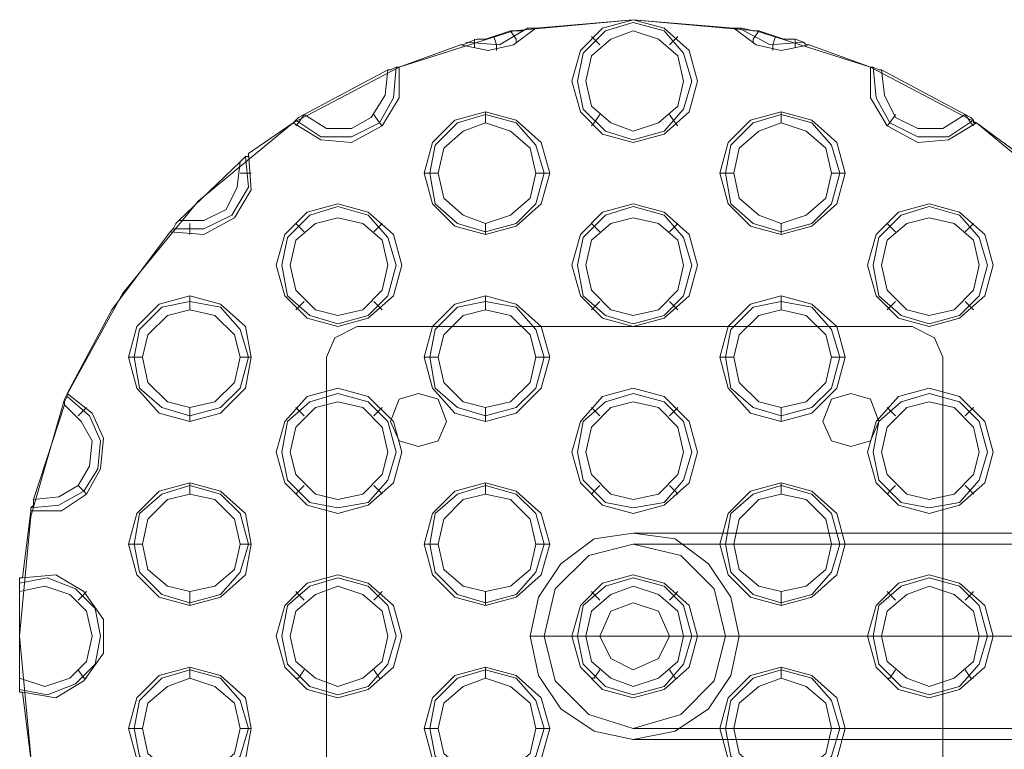
# Model space of a CAD drawing. Units: millimetres. Extents: x -1799 to 1762, y -3568 to 3422.
# Drawn here: x -269 to -110, y -1180 to -1062 of the extents above; entities that cross this region are included whole.
import ezdxf

# ---------------------------------------------------------------- set-up
doc = ezdxf.new("R2010")
doc.units = ezdxf.units.MM

# ---------------------------------------------------------------- blocks, each defined once
blk = doc.blocks.new('WMF0')
at = {"color": 253, "lineweight": 0}
for points in [[(4400.17, -5405.32), (4398.5, -5387.36), (4398.5, -5387.36), (4400.17, -5369.41), (4405.19, -5351.87), (4413.96, -5336), (4425.23, -5322.22), (4439.43, -5310.53), (4455.3, -5302.18), (4472.42, -5296.75), (4490.37, -5295.08), (4508.75, -5296.75), (4525.87, -5302.18), (4541.74, -5310.53), (4555.94, -5322.22)], [(4464.48, -5298.83), (4468.66, -5299.67), (4472.42, -5298.83), (4475.76, -5296.33)], [(4474.51, -5296.33), (4470.33, -5298.83), (4465.32, -5298.42)], [(4472, -5296.75), (4473.67, -5296.75), (4474.51, -5296.33), (4475.34, -5296.33), (4475.76, -5296.33)], [(4475.76, -5296.33), (4490.37, -5295.08)], [(4490.37, -5295.08), (4505.41, -5296.33)], [(4505.41, -5296.33), (4505.83, -5296.33), (4506.66, -5296.33), (4508.33, -5296.75), (4509.17, -5296.75)], [(4505.41, -5296.33), (4508.75, -5298.83), (4512.51, -5299.67), (4516.68, -5298.83)], [(4515.85, -5298.42), (4510.84, -5298.83), (4506.24, -5296.33)], [(4469.5, -5297.58), (4469.91, -5298.83), (4469.91, -5299.67)], [(4472, -5296.75), (4472.84, -5298), (4472.84, -5298.42)], [(4485.36, -5298.83), (4484.53, -5298), (4484.11, -5297.58)], [(4495.8, -5298.83), (4496.64, -5298), (4497.06, -5297.58)], [(4509.17, -5296.75), (4508.33, -5298), (4508.33, -5298.42)], [(4511.67, -5297.58), (4511.25, -5298.83), (4511.25, -5299.67)], [(4455.3, -5302.18), (4464.48, -5298.83)], [(4464.48, -5298.83), (4464.9, -5298.83), (4465.74, -5298.42), (4466.99, -5298), (4468.24, -5298)], [(4466.57, -5298), (4466.57, -5299.25)], [(4512.92, -5298), (4514.6, -5298), (4515.85, -5298.42), (4516.27, -5298.83), (4516.68, -5298.83)], [(4514.6, -5298), (4514.6, -5299.25)], [(4516.68, -5298.83), (4525.87, -5302.18)], [(4439.43, -5310.53), (4443.6, -5313.03), (4448.2, -5313.45), (4452.79, -5310.94), (4455.3, -5306.77), (4455.3, -5302.18)], [(4454.88, -5302.18), (4454.46, -5306.77), (4452.37, -5310.53), (4448.2, -5312.61), (4443.6, -5312.61), (4439.85, -5310.11)], [(4453.63, -5302.59), (4454.04, -5302.59), (4454.88, -5302.18), (4455.3, -5302.18)], [(4525.87, -5302.18), (4526.29, -5302.18), (4527.12, -5302.59), (4527.54, -5302.59)], [(4525.87, -5302.18), (4525.87, -5306.77), (4528.38, -5310.94), (4532.97, -5313.45), (4537.56, -5313.03), (4541.74, -5310.53)], [(4541.32, -5310.11), (4537.56, -5312.61), (4532.97, -5312.61), (4528.79, -5310.53), (4526.71, -5306.77), (4526.29, -5302.18)], [(4441.1, -5309.27), (4453.63, -5302.59)], [(4453.63, -5302.59), (4453.21, -5306.35), (4451.12, -5309.69), (4448.2, -5311.36), (4444.44, -5311.36), (4441.1, -5309.27)], [(4527.54, -5302.59), (4540.07, -5309.27)], [(4540.07, -5309.27), (4536.73, -5311.36), (4532.97, -5311.36), (4529.63, -5309.69), (4527.96, -5306.35), (4527.54, -5302.59)], [(4439.43, -5310.53), (4439.85, -5310.11), (4440.26, -5309.69), (4441.1, -5309.27)], [(4441.1, -5309.27), (4440.26, -5310.53), (4439.85, -5310.94)], [(4451.54, -5309.27), (4452.37, -5310.53), (4452.79, -5310.94)], [(4468.24, -5310.53), (4468.24, -5309.27), (4468.24, -5308.86)], [(4485.36, -5309.27), (4484.53, -5310.53), (4484.11, -5310.94)], [(4495.8, -5309.27), (4496.64, -5310.53), (4497.06, -5310.94)], [(4512.51, -5310.53), (4512.51, -5309.27), (4512.51, -5308.86)], [(4529.63, -5309.27), (4528.79, -5310.53), (4528.38, -5310.94)], [(4540.07, -5309.27), (4540.9, -5309.69), (4541.32, -5310.11), (4541.32, -5310.53), (4541.74, -5310.53)], [(4540.07, -5309.27), (4540.9, -5310.53), (4541.32, -5310.94)], [(4432.75, -5315.12), (4439.43, -5310.53)], [(4541.74, -5310.53), (4548, -5315.12)], [(4421.05, -5326.81), (4426.07, -5327.23), (4430.66, -5324.73), (4433.16, -5320.55), (4432.75, -5315.12)], [(4432.33, -5315.54), (4432.75, -5320.13), (4430.24, -5324.31), (4426.07, -5326.4), (4421.47, -5326.4)], [(4431.49, -5316.37), (4431.91, -5315.96), (4432.33, -5315.54), (4432.75, -5315.54), (4432.75, -5315.12)], [(4422.31, -5325.14), (4431.49, -5316.37)], [(4431.49, -5316.37), (4431.08, -5320.13), (4429.41, -5323.47), (4426.07, -5325.14), (4422.31, -5325.14)], [(4431.49, -5318.04), (4432.75, -5318.04), (4433.16, -5318.04)], [(4461.14, -5318.04), (4459.89, -5318.04), (4459.06, -5318.04)], [(4475.76, -5318.04), (4477.01, -5318.04), (4477.85, -5318.04)], [(4505.41, -5318.04), (4504.16, -5318.04), (4503.32, -5318.04)], [(4520.02, -5318.04), (4521.28, -5318.04), (4522.11, -5318.04)], [(4421.05, -5326.81), (4421.47, -5326.4), (4421.89, -5325.56), (4422.31, -5325.14)], [(4423.98, -5325.56), (4423.98, -5326.81), (4423.98, -5327.23)], [(4441.1, -5326.81), (4440.26, -5325.98), (4439.85, -5325.56)], [(4451.54, -5326.81), (4452.37, -5325.98), (4452.79, -5325.56)], [(4468.24, -5325.56), (4468.24, -5326.81), (4468.24, -5327.23)], [(4485.36, -5326.81), (4484.53, -5325.98), (4484.11, -5325.56)], [(4495.8, -5326.81), (4496.64, -5325.98), (4497.06, -5325.56)], [(4512.51, -5325.56), (4512.51, -5326.81), (4512.51, -5327.23)], [(4529.63, -5326.81), (4528.79, -5325.98), (4528.38, -5325.56)], [(4540.07, -5326.81), (4540.9, -5325.98), (4541.32, -5325.56)], [(4405.6, -5351.03), (4412.28, -5338.51), (4421.05, -5326.81)], [(4423.98, -5338.51), (4423.98, -5337.25), (4423.98, -5336.42)], [(4441.1, -5337.25), (4440.26, -5338.09), (4439.85, -5338.51)], [(4451.54, -5337.25), (4452.37, -5338.09), (4452.79, -5338.51)], [(4468.24, -5338.51), (4468.24, -5337.25), (4468.24, -5336.42)], [(4485.36, -5337.25), (4484.53, -5338.09), (4484.11, -5338.51)], [(4495.8, -5337.25), (4496.64, -5338.09), (4497.06, -5338.51)], [(4512.51, -5338.51), (4512.51, -5337.25), (4512.51, -5336.42)], [(4529.63, -5337.25), (4528.79, -5338.09), (4528.38, -5338.51)], [(4540.07, -5337.25), (4540.9, -5338.09), (4541.32, -5338.51)], [(4416.88, -5345.6), (4415.63, -5345.6), (4414.79, -5345.6)], [(4431.49, -5345.6), (4432.75, -5345.6), (4433.16, -5345.6)], [(4461.14, -5345.6), (4459.89, -5345.6), (4459.06, -5345.6)], [(4475.76, -5345.6), (4477.01, -5345.6), (4477.85, -5345.6)], [(4505.41, -5345.6), (4504.16, -5345.6), (4503.32, -5345.6)], [(4520.02, -5345.6), (4521.28, -5345.6), (4522.11, -5345.6)], [(4400.17, -5368.57), (4404.77, -5368.57), (4408.53, -5366.07), (4410.61, -5362.31), (4411.03, -5357.71), (4409.36, -5353.96), (4405.6, -5351.03)], [(4405.6, -5351.45), (4408.94, -5354.37), (4410.61, -5358.13), (4410.2, -5362.31), (4408.11, -5365.65), (4404.35, -5367.74), (4400.17, -5368.15)], [(4405.19, -5352.7), (4405.19, -5352.29), (4405.6, -5351.45), (4405.6, -5351.03)], [(4400.59, -5366.9), (4405.19, -5352.7)], [(4405.19, -5352.7), (4407.69, -5355.21), (4409.36, -5358.13), (4408.94, -5361.89), (4407.27, -5364.81), (4404.35, -5366.48), (4400.59, -5366.9)], [(4407.27, -5354.37), (4408.11, -5353.54), (4408.53, -5353.12)], [(4423.98, -5353.12), (4423.98, -5354.37), (4423.98, -5355.21)], [(4441.1, -5354.37), (4440.26, -5353.54), (4439.85, -5353.12)], [(4451.54, -5354.37), (4452.37, -5353.54), (4452.79, -5353.12)], [(4468.24, -5353.12), (4468.24, -5354.37), (4468.24, -5355.21)], [(4485.36, -5354.37), (4484.53, -5353.54), (4484.11, -5353.12)], [(4495.8, -5354.37), (4496.64, -5353.54), (4497.06, -5353.12)], [(4512.51, -5353.12), (4512.51, -5354.37), (4512.51, -5355.21)], [(4529.63, -5354.37), (4528.79, -5353.54), (4528.38, -5353.12)], [(4540.07, -5354.37), (4540.9, -5353.54), (4541.32, -5353.12)], [(4407.27, -5364.81), (4408.11, -5365.65), (4408.53, -5366.07)], [(4423.98, -5366.07), (4423.98, -5364.81), (4423.98, -5364.4)], [(4441.1, -5364.81), (4440.26, -5365.65), (4439.85, -5366.07)], [(4451.54, -5364.81), (4452.37, -5365.65), (4452.79, -5366.07)], [(4468.24, -5366.07), (4468.24, -5364.81), (4468.24, -5364.4)], [(4485.36, -5364.81), (4484.53, -5365.65), (4484.11, -5366.07)], [(4495.8, -5364.81), (4496.64, -5365.65), (4497.06, -5366.07)], [(4512.51, -5366.07), (4512.51, -5364.81), (4512.51, -5364.4)], [(4529.63, -5364.81), (4528.79, -5365.65), (4528.38, -5366.07)], [(4540.07, -5364.81), (4540.9, -5365.65), (4541.32, -5366.07)], [(4400.17, -5368.57), (4400.17, -5368.15), (4400.59, -5367.74), (4400.59, -5366.9)], [(4398.92, -5378.59), (4400.17, -5368.57)], [(4416.88, -5373.58), (4415.63, -5373.58), (4414.79, -5373.58)], [(4431.49, -5373.58), (4432.75, -5373.58), (4433.16, -5373.58)], [(4461.14, -5373.58), (4459.89, -5373.58), (4459.06, -5373.58)], [(4475.76, -5373.58), (4477.01, -5373.58), (4477.85, -5373.58)], [(4505.41, -5373.58), (4504.16, -5373.58), (4503.32, -5373.58)], [(4520.02, -5373.58), (4521.28, -5373.58), (4522.11, -5373.58)], [(4398.5, -5380.68), (4398.5, -5379.85), (4398.5, -5379.01), (4398.5, -5378.59), (4398.92, -5378.59)], [(4398.5, -5379.43), (4402.68, -5378.59), (4406.86, -5380.26), (4409.78, -5383.19), (4410.61, -5387.36), (4409.78, -5391.54), (4406.86, -5394.46), (4402.68, -5396.13), (4398.5, -5395.3)], [(4398.92, -5395.72), (4403.93, -5396.55), (4408.11, -5394.05), (4411.03, -5389.87), (4411.03, -5384.86), (4408.11, -5380.68), (4403.93, -5378.18), (4398.92, -5378.59)], [(4398.5, -5380.68), (4402.26, -5379.85), (4406.02, -5381.1), (4408.53, -5383.61), (4409.36, -5387.36), (4408.53, -5391.12), (4406.02, -5393.63), (4402.26, -5394.88), (4398.5, -5393.63)], [(4398.5, -5393.63), (4398.5, -5380.68)], [(4407.27, -5381.94), (4408.11, -5381.1), (4408.53, -5380.68)], [(4423.98, -5380.68), (4423.98, -5382.35), (4423.98, -5382.77)], [(4441.1, -5381.94), (4440.26, -5381.1), (4439.85, -5380.68)], [(4451.54, -5381.94), (4452.37, -5381.1), (4452.79, -5380.68)], [(4468.24, -5380.68), (4468.24, -5382.35), (4468.24, -5382.77)], [(4485.36, -5381.94), (4484.53, -5381.1), (4484.11, -5380.68)], [(4495.8, -5381.94), (4496.64, -5381.1), (4497.06, -5380.68)], [(4512.51, -5380.68), (4512.51, -5382.35), (4512.51, -5382.77)], [(4529.63, -5381.94), (4528.79, -5381.1), (4528.38, -5380.68)], [(4540.07, -5381.94), (4540.9, -5381.1), (4541.32, -5380.68)], [(4423.98, -5393.63), (4423.98, -5392.38), (4423.98, -5391.96)], [(4468.24, -5393.63), (4468.24, -5392.38), (4468.24, -5391.96)], [(4512.51, -5393.63), (4512.51, -5392.38), (4512.51, -5391.96)], [(4398.92, -5395.72), (4398.5, -5395.72), (4398.5, -5395.3), (4398.5, -5394.46), (4398.5, -5393.63)], [(4407.27, -5392.38), (4408.11, -5393.63), (4408.53, -5393.63)], [(4441.1, -5392.38), (4440.26, -5393.63), (4439.85, -5393.63)], [(4451.54, -5392.38), (4452.37, -5393.63), (4452.79, -5393.63)], [(4485.36, -5392.38), (4484.53, -5393.63), (4484.11, -5393.63)], [(4495.8, -5392.38), (4496.64, -5393.63), (4497.06, -5393.63)], [(4529.63, -5392.38), (4528.79, -5393.63), (4528.38, -5393.63)], [(4540.07, -5392.38), (4540.9, -5393.63), (4541.32, -5393.63)], [(4400.17, -5405.74), (4398.92, -5395.72)], [(4416.88, -5401.14), (4415.63, -5401.14), (4414.79, -5401.14)], [(4431.49, -5401.14), (4432.75, -5401.14), (4433.16, -5401.14)], [(4461.14, -5401.14), (4459.89, -5401.14), (4459.06, -5401.14)], [(4475.76, -5401.14), (4477.01, -5401.14), (4477.85, -5401.14)], [(4505.41, -5401.14), (4504.16, -5401.14), (4503.32, -5401.14)], [(4520.02, -5401.14), (4521.28, -5401.14), (4522.11, -5401.14)]]:
    blk.add_lwpolyline(points, dxfattribs=at)
for points in [[(4499.98, -5304.26), (4498.73, -5299.67), (4494.97, -5296.33), (4490.37, -5295.08), (4485.78, -5296.33), (4482.44, -5299.67), (4481.19, -5304.26), (4482.44, -5308.86), (4485.78, -5312.2), (4490.37, -5313.45), (4494.97, -5312.2), (4498.73, -5308.86), (4499.98, -5304.26)], [(4499.14, -5304.26), (4497.89, -5300.09), (4494.97, -5296.75), (4490.37, -5295.49), (4486.2, -5296.75), (4482.86, -5300.09), (4482.02, -5304.26), (4482.86, -5308.44), (4486.2, -5311.78), (4490.37, -5313.03), (4494.97, -5311.78), (4497.89, -5308.44), (4499.14, -5304.26)], [(4468.24, -5298), (4472, -5296.75), (4468.24, -5298)], [(4497.89, -5304.26), (4497.06, -5300.5), (4494.13, -5298), (4490.37, -5296.75), (4487.03, -5298), (4484.11, -5300.5), (4483.28, -5304.26), (4484.11, -5308.02), (4487.03, -5310.53), (4490.37, -5311.78), (4494.13, -5310.53), (4497.06, -5308.02), (4497.89, -5304.26)], [(4509.17, -5296.75), (4512.92, -5298), (4509.17, -5296.75)], [(4477.85, -5318.04), (4476.59, -5313.45), (4472.84, -5310.11), (4468.24, -5308.86), (4463.65, -5310.11), (4460.31, -5313.45), (4459.06, -5318.04), (4460.31, -5322.64), (4463.65, -5325.98), (4468.24, -5327.23), (4472.84, -5325.98), (4476.59, -5322.64), (4477.85, -5318.04)], [(4477.01, -5318.04), (4475.76, -5313.87), (4472.84, -5310.53), (4468.24, -5309.27), (4464.07, -5310.53), (4460.73, -5313.87), (4459.89, -5318.04), (4460.73, -5322.64), (4464.07, -5325.56), (4468.24, -5326.81), (4472.84, -5325.56), (4475.76, -5322.64), (4477.01, -5318.04)], [(4522.11, -5318.04), (4520.86, -5313.45), (4517.1, -5310.11), (4512.51, -5308.86), (4507.91, -5310.11), (4504.57, -5313.45), (4503.32, -5318.04), (4504.57, -5322.64), (4507.91, -5325.98), (4512.51, -5327.23), (4517.1, -5325.98), (4520.86, -5322.64), (4522.11, -5318.04)], [(4521.28, -5318.04), (4520.02, -5313.87), (4517.1, -5310.53), (4512.51, -5309.27), (4508.33, -5310.53), (4504.99, -5313.87), (4504.16, -5318.04), (4504.99, -5322.64), (4508.33, -5325.56), (4512.51, -5326.81), (4517.1, -5325.56), (4520.02, -5322.64), (4521.28, -5318.04)], [(4475.76, -5318.04), (4474.92, -5314.29), (4472, -5311.78), (4468.24, -5310.53), (4464.9, -5311.78), (4461.98, -5314.29), (4461.14, -5318.04), (4461.98, -5321.8), (4464.9, -5324.31), (4468.24, -5325.56), (4472, -5324.31), (4474.92, -5321.8), (4475.76, -5318.04)], [(4520.02, -5318.04), (4519.19, -5314.29), (4516.27, -5311.78), (4512.51, -5310.53), (4509.17, -5311.78), (4506.24, -5314.29), (4505.41, -5318.04), (4506.24, -5321.8), (4509.17, -5324.31), (4512.51, -5325.56), (4516.27, -5324.31), (4519.19, -5321.8), (4520.02, -5318.04)], [(4455.71, -5331.82), (4454.46, -5327.23), (4450.7, -5323.89), (4446.11, -5322.64), (4441.52, -5323.89), (4438.18, -5327.23), (4436.92, -5331.82), (4438.18, -5336.42), (4441.52, -5339.76), (4446.11, -5341.01), (4450.7, -5339.76), (4454.46, -5336.42), (4455.71, -5331.82)], [(4499.98, -5331.82), (4498.73, -5327.23), (4494.97, -5323.89), (4490.37, -5322.64), (4485.78, -5323.89), (4482.44, -5327.23), (4481.19, -5331.82), (4482.44, -5336.42), (4485.78, -5339.76), (4490.37, -5341.01), (4494.97, -5339.76), (4498.73, -5336.42), (4499.98, -5331.82)], [(4544.24, -5331.82), (4542.99, -5327.23), (4539.23, -5323.89), (4534.64, -5322.64), (4530.05, -5323.89), (4526.71, -5327.23), (4525.45, -5331.82), (4526.71, -5336.42), (4530.05, -5339.76), (4534.64, -5341.01), (4539.23, -5339.76), (4542.99, -5336.42), (4544.24, -5331.82)], [(4454.88, -5331.82), (4453.63, -5327.65), (4450.7, -5324.31), (4446.11, -5323.05), (4441.93, -5324.31), (4438.59, -5327.65), (4437.76, -5331.82), (4438.59, -5336.42), (4441.93, -5339.34), (4446.11, -5340.59), (4450.7, -5339.34), (4453.63, -5336.42), (4454.88, -5331.82)], [(4499.14, -5331.82), (4497.89, -5327.65), (4494.97, -5324.31), (4490.37, -5323.05), (4486.2, -5324.31), (4482.86, -5327.65), (4482.02, -5331.82), (4482.86, -5336.42), (4486.2, -5339.34), (4490.37, -5340.59), (4494.97, -5339.34), (4497.89, -5336.42), (4499.14, -5331.82)], [(4543.41, -5331.82), (4542.16, -5327.65), (4539.23, -5324.31), (4534.64, -5323.05), (4530.46, -5324.31), (4527.12, -5327.65), (4526.29, -5331.82), (4527.12, -5336.42), (4530.46, -5339.34), (4534.64, -5340.59), (4539.23, -5339.34), (4542.16, -5336.42), (4543.41, -5331.82)], [(4453.63, -5331.82), (4452.79, -5328.07), (4449.87, -5325.56), (4446.11, -5324.73), (4442.77, -5325.56), (4439.85, -5328.07), (4439.01, -5331.82), (4439.85, -5335.58), (4442.77, -5338.51), (4446.11, -5339.34), (4449.87, -5338.51), (4452.79, -5335.58), (4453.63, -5331.82)], [(4497.89, -5331.82), (4497.06, -5328.07), (4494.13, -5325.56), (4490.37, -5324.73), (4487.03, -5325.56), (4484.11, -5328.07), (4483.28, -5331.82), (4484.11, -5335.58), (4487.03, -5338.51), (4490.37, -5339.34), (4494.13, -5338.51), (4497.06, -5335.58), (4497.89, -5331.82)], [(4542.16, -5331.82), (4541.32, -5328.07), (4538.4, -5325.56), (4534.64, -5324.73), (4531.3, -5325.56), (4528.38, -5328.07), (4527.54, -5331.82), (4528.38, -5335.58), (4531.3, -5338.51), (4534.64, -5339.34), (4538.4, -5338.51), (4541.32, -5335.58), (4542.16, -5331.82)], [(4433.16, -5345.6), (4432.33, -5341.01), (4428.57, -5337.67), (4423.98, -5336.42), (4419.38, -5337.67), (4416.04, -5341.01), (4414.79, -5345.6), (4416.04, -5350.2), (4419.38, -5353.96), (4423.98, -5355.21), (4428.57, -5353.96), (4432.33, -5350.2), (4433.16, -5345.6)], [(4432.75, -5345.6), (4431.49, -5341.43), (4428.57, -5338.09), (4423.98, -5337.25), (4419.8, -5338.09), (4416.46, -5341.43), (4415.63, -5345.6), (4416.46, -5350.2), (4419.8, -5353.12), (4423.98, -5354.37), (4428.57, -5353.12), (4431.49, -5350.2), (4432.75, -5345.6)], [(4477.85, -5345.6), (4476.59, -5341.01), (4472.84, -5337.67), (4468.24, -5336.42), (4463.65, -5337.67), (4460.31, -5341.01), (4459.06, -5345.6), (4460.31, -5350.2), (4463.65, -5353.96), (4468.24, -5355.21), (4472.84, -5353.96), (4476.59, -5350.2), (4477.85, -5345.6)], [(4477.01, -5345.6), (4475.76, -5341.43), (4472.84, -5338.09), (4468.24, -5337.25), (4464.07, -5338.09), (4460.73, -5341.43), (4459.89, -5345.6), (4460.73, -5350.2), (4464.07, -5353.12), (4468.24, -5354.37), (4472.84, -5353.12), (4475.76, -5350.2), (4477.01, -5345.6)], [(4522.11, -5345.6), (4520.86, -5341.01), (4517.1, -5337.67), (4512.51, -5336.42), (4507.91, -5337.67), (4504.57, -5341.01), (4503.32, -5345.6), (4504.57, -5350.2), (4507.91, -5353.96), (4512.51, -5355.21), (4517.1, -5353.96), (4520.86, -5350.2), (4522.11, -5345.6)], [(4521.28, -5345.6), (4520.02, -5341.43), (4517.1, -5338.09), (4512.51, -5337.25), (4508.33, -5338.09), (4504.99, -5341.43), (4504.16, -5345.6), (4504.99, -5350.2), (4508.33, -5353.12), (4512.51, -5354.37), (4517.1, -5353.12), (4520.02, -5350.2), (4521.28, -5345.6)], [(4431.49, -5345.6), (4430.66, -5342.26), (4427.74, -5339.34), (4423.98, -5338.51), (4420.64, -5339.34), (4417.71, -5342.26), (4416.88, -5345.6), (4417.71, -5349.36), (4420.64, -5352.29), (4423.98, -5353.12), (4427.74, -5352.29), (4430.66, -5349.36), (4431.49, -5345.6)], [(4475.76, -5345.6), (4474.92, -5342.26), (4472, -5339.34), (4468.24, -5338.51), (4464.9, -5339.34), (4461.98, -5342.26), (4461.14, -5345.6), (4461.98, -5349.36), (4464.9, -5352.29), (4468.24, -5353.12), (4472, -5352.29), (4474.92, -5349.36), (4475.76, -5345.6)], [(4520.02, -5345.6), (4519.19, -5342.26), (4516.27, -5339.34), (4512.51, -5338.51), (4509.17, -5339.34), (4506.24, -5342.26), (4505.41, -5345.6), (4506.24, -5349.36), (4509.17, -5352.29), (4512.51, -5353.12), (4516.27, -5352.29), (4519.19, -5349.36), (4520.02, -5345.6)], [(4455.71, -5359.8), (4454.46, -5355.21), (4450.7, -5351.45), (4446.11, -5350.2), (4441.52, -5351.45), (4438.18, -5355.21), (4436.92, -5359.8), (4438.18, -5364.4), (4441.52, -5367.74), (4446.11, -5368.99), (4450.7, -5367.74), (4454.46, -5364.4), (4455.71, -5359.8)], [(4499.98, -5359.8), (4498.73, -5355.21), (4494.97, -5351.45), (4490.37, -5350.2), (4485.78, -5351.45), (4482.44, -5355.21), (4481.19, -5359.8), (4482.44, -5364.4), (4485.78, -5367.74), (4490.37, -5368.99), (4494.97, -5367.74), (4498.73, -5364.4), (4499.98, -5359.8)], [(4544.24, -5359.8), (4542.99, -5355.21), (4539.23, -5351.45), (4534.64, -5350.2), (4530.05, -5351.45), (4526.71, -5355.21), (4525.45, -5359.8), (4526.71, -5364.4), (4530.05, -5367.74), (4534.64, -5368.99), (4539.23, -5367.74), (4542.99, -5364.4), (4544.24, -5359.8)], [(4454.88, -5359.8), (4453.63, -5355.21), (4450.7, -5352.29), (4446.11, -5351.03), (4441.93, -5352.29), (4438.59, -5355.21), (4437.76, -5359.8), (4438.59, -5363.98), (4441.93, -5367.32), (4446.11, -5368.15), (4450.7, -5367.32), (4453.63, -5363.98), (4454.88, -5359.8)], [(4453.63, -5359.8), (4452.79, -5356.04), (4449.87, -5353.12), (4446.11, -5352.29), (4442.77, -5353.12), (4439.85, -5356.04), (4439.01, -5359.8), (4439.85, -5363.14), (4442.77, -5366.07), (4446.11, -5366.9), (4449.87, -5366.07), (4452.79, -5363.14), (4453.63, -5359.8)], [(4499.14, -5359.8), (4497.89, -5355.21), (4494.97, -5352.29), (4490.37, -5351.03), (4486.2, -5352.29), (4482.86, -5355.21), (4482.02, -5359.8), (4482.86, -5363.98), (4486.2, -5367.32), (4490.37, -5368.15), (4494.97, -5367.32), (4497.89, -5363.98), (4499.14, -5359.8)], [(4497.89, -5359.8), (4497.06, -5356.04), (4494.13, -5353.12), (4490.37, -5352.29), (4487.03, -5353.12), (4484.11, -5356.04), (4483.28, -5359.8), (4484.11, -5363.14), (4487.03, -5366.07), (4490.37, -5366.9), (4494.13, -5366.07), (4497.06, -5363.14), (4497.89, -5359.8)], [(4543.41, -5359.8), (4542.16, -5355.21), (4539.23, -5352.29), (4534.64, -5351.03), (4530.46, -5352.29), (4527.12, -5355.21), (4526.29, -5359.8), (4527.12, -5363.98), (4530.46, -5367.32), (4534.64, -5368.15), (4539.23, -5367.32), (4542.16, -5363.98), (4543.41, -5359.8)], [(4542.16, -5359.8), (4541.32, -5356.04), (4538.4, -5353.12), (4534.64, -5352.29), (4531.3, -5353.12), (4528.38, -5356.04), (4527.54, -5359.8), (4528.38, -5363.14), (4531.3, -5366.07), (4534.64, -5366.9), (4538.4, -5366.07), (4541.32, -5363.14), (4542.16, -5359.8)], [(4433.16, -5373.58), (4432.33, -5368.99), (4428.57, -5365.65), (4423.98, -5364.4), (4419.38, -5365.65), (4416.04, -5368.99), (4414.79, -5373.58), (4416.04, -5378.18), (4419.38, -5381.52), (4423.98, -5382.77), (4428.57, -5381.52), (4432.33, -5378.18), (4433.16, -5373.58)], [(4432.75, -5373.58), (4431.49, -5368.99), (4428.57, -5366.07), (4423.98, -5364.81), (4419.8, -5366.07), (4416.46, -5368.99), (4415.63, -5373.58), (4416.46, -5377.76), (4419.8, -5381.1), (4423.98, -5382.35), (4428.57, -5381.1), (4431.49, -5377.76), (4432.75, -5373.58)], [(4477.85, -5373.58), (4476.59, -5368.99), (4472.84, -5365.65), (4468.24, -5364.4), (4463.65, -5365.65), (4460.31, -5368.99), (4459.06, -5373.58), (4460.31, -5378.18), (4463.65, -5381.52), (4468.24, -5382.77), (4472.84, -5381.52), (4476.59, -5378.18), (4477.85, -5373.58)], [(4477.01, -5373.58), (4475.76, -5368.99), (4472.84, -5366.07), (4468.24, -5364.81), (4464.07, -5366.07), (4460.73, -5368.99), (4459.89, -5373.58), (4460.73, -5377.76), (4464.07, -5381.1), (4468.24, -5382.35), (4472.84, -5381.1), (4475.76, -5377.76), (4477.01, -5373.58)], [(4522.11, -5373.58), (4520.86, -5368.99), (4517.1, -5365.65), (4512.51, -5364.4), (4507.91, -5365.65), (4504.57, -5368.99), (4503.32, -5373.58), (4504.57, -5378.18), (4507.91, -5381.52), (4512.51, -5382.77), (4517.1, -5381.52), (4520.86, -5378.18), (4522.11, -5373.58)], [(4521.28, -5373.58), (4520.02, -5368.99), (4517.1, -5366.07), (4512.51, -5364.81), (4508.33, -5366.07), (4504.99, -5368.99), (4504.16, -5373.58), (4504.99, -5377.76), (4508.33, -5381.1), (4512.51, -5382.35), (4517.1, -5381.1), (4520.02, -5377.76), (4521.28, -5373.58)], [(4431.49, -5373.58), (4430.66, -5369.83), (4427.74, -5366.9), (4423.98, -5366.07), (4420.64, -5366.9), (4417.71, -5369.83), (4416.88, -5373.58), (4417.71, -5377.34), (4420.64, -5379.85), (4423.98, -5380.68), (4427.74, -5379.85), (4430.66, -5377.34), (4431.49, -5373.58)], [(4475.76, -5373.58), (4474.92, -5369.83), (4472, -5366.9), (4468.24, -5366.07), (4464.9, -5366.9), (4461.98, -5369.83), (4461.14, -5373.58), (4461.98, -5377.34), (4464.9, -5379.85), (4468.24, -5380.68), (4472, -5379.85), (4474.92, -5377.34), (4475.76, -5373.58)], [(4520.02, -5373.58), (4519.19, -5369.83), (4516.27, -5366.9), (4512.51, -5366.07), (4509.17, -5366.9), (4506.24, -5369.83), (4505.41, -5373.58), (4506.24, -5377.34), (4509.17, -5379.85), (4512.51, -5380.68), (4516.27, -5379.85), (4519.19, -5377.34), (4520.02, -5373.58)], [(4455.71, -5387.36), (4454.46, -5382.77), (4450.7, -5379.43), (4446.11, -5378.18), (4441.52, -5379.43), (4438.18, -5382.77), (4436.92, -5387.36), (4438.18, -5391.96), (4441.52, -5395.3), (4446.11, -5396.55), (4450.7, -5395.3), (4454.46, -5391.96), (4455.71, -5387.36)], [(4454.88, -5387.36), (4453.63, -5382.77), (4450.7, -5379.85), (4446.11, -5378.59), (4441.93, -5379.85), (4438.59, -5382.77), (4437.76, -5387.36), (4438.59, -5391.54), (4441.93, -5394.88), (4446.11, -5396.13), (4450.7, -5394.88), (4453.63, -5391.54), (4454.88, -5387.36)], [(4499.98, -5387.36), (4498.73, -5382.77), (4494.97, -5379.43), (4490.37, -5378.18), (4485.78, -5379.43), (4482.44, -5382.77), (4481.19, -5387.36), (4482.44, -5391.96), (4485.78, -5395.3), (4490.37, -5396.55), (4494.97, -5395.3), (4498.73, -5391.96), (4499.98, -5387.36)], [(4499.14, -5387.36), (4497.89, -5382.77), (4494.97, -5379.85), (4490.37, -5378.59), (4486.2, -5379.85), (4482.86, -5382.77), (4482.02, -5387.36), (4482.86, -5391.54), (4486.2, -5394.88), (4490.37, -5396.13), (4494.97, -5394.88), (4497.89, -5391.54), (4499.14, -5387.36)], [(4544.24, -5387.36), (4542.99, -5382.77), (4539.23, -5379.43), (4534.64, -5378.18), (4530.05, -5379.43), (4526.71, -5382.77), (4525.45, -5387.36), (4526.71, -5391.96), (4530.05, -5395.3), (4534.64, -5396.55), (4539.23, -5395.3), (4542.99, -5391.96), (4544.24, -5387.36)], [(4543.41, -5387.36), (4542.16, -5382.77), (4539.23, -5379.85), (4534.64, -5378.59), (4530.46, -5379.85), (4527.12, -5382.77), (4526.29, -5387.36), (4527.12, -5391.54), (4530.46, -5394.88), (4534.64, -5396.13), (4539.23, -5394.88), (4542.16, -5391.54), (4543.41, -5387.36)], [(4453.63, -5387.36), (4452.79, -5383.61), (4449.87, -5381.1), (4446.11, -5379.85), (4442.77, -5381.1), (4439.85, -5383.61), (4439.01, -5387.36), (4439.85, -5391.12), (4442.77, -5393.63), (4446.11, -5394.88), (4449.87, -5393.63), (4452.79, -5391.12), (4453.63, -5387.36)], [(4497.89, -5387.36), (4497.06, -5383.61), (4494.13, -5381.1), (4490.37, -5379.85), (4487.03, -5381.1), (4484.11, -5383.61), (4483.28, -5387.36), (4484.11, -5391.12), (4487.03, -5393.63), (4490.37, -5394.88), (4494.13, -5393.63), (4497.06, -5391.12), (4497.89, -5387.36)], [(4542.16, -5387.36), (4541.32, -5383.61), (4538.4, -5381.1), (4534.64, -5379.85), (4531.3, -5381.1), (4528.38, -5383.61), (4527.54, -5387.36), (4528.38, -5391.12), (4531.3, -5393.63), (4534.64, -5394.88), (4538.4, -5393.63), (4541.32, -5391.12), (4542.16, -5387.36)], [(4433.16, -5401.14), (4432.33, -5396.55), (4428.57, -5393.21), (4423.98, -5391.96), (4419.38, -5393.21), (4416.04, -5396.55), (4414.79, -5401.14), (4416.04, -5405.74), (4419.38, -5409.08), (4423.98, -5410.33), (4428.57, -5409.08), (4432.33, -5405.74), (4433.16, -5401.14)], [(4477.85, -5401.14), (4476.59, -5396.55), (4472.84, -5393.21), (4468.24, -5391.96), (4463.65, -5393.21), (4460.31, -5396.55), (4459.06, -5401.14), (4460.31, -5405.74), (4463.65, -5409.08), (4468.24, -5410.33), (4472.84, -5409.08), (4476.59, -5405.74), (4477.85, -5401.14)], [(4522.11, -5401.14), (4520.86, -5396.55), (4517.1, -5393.21), (4512.51, -5391.96), (4507.91, -5393.21), (4504.57, -5396.55), (4503.32, -5401.14), (4504.57, -5405.74), (4507.91, -5409.08), (4512.51, -5410.33), (4517.1, -5409.08), (4520.86, -5405.74), (4522.11, -5401.14)], [(4432.75, -5401.14), (4431.49, -5396.97), (4428.57, -5393.63), (4423.98, -5392.38), (4419.8, -5393.63), (4416.46, -5396.97), (4415.63, -5401.14), (4416.46, -5405.32), (4419.8, -5408.66), (4423.98, -5409.91), (4428.57, -5408.66), (4431.49, -5405.32), (4432.75, -5401.14)], [(4431.49, -5401.14), (4430.66, -5397.39), (4427.74, -5394.88), (4423.98, -5393.63), (4420.64, -5394.88), (4417.71, -5397.39), (4416.88, -5401.14), (4417.71, -5404.9), (4420.64, -5407.41), (4423.98, -5408.66), (4427.74, -5407.41), (4430.66, -5404.9), (4431.49, -5401.14)], [(4477.01, -5401.14), (4475.76, -5396.97), (4472.84, -5393.63), (4468.24, -5392.38), (4464.07, -5393.63), (4460.73, -5396.97), (4459.89, -5401.14), (4460.73, -5405.32), (4464.07, -5408.66), (4468.24, -5409.91), (4472.84, -5408.66), (4475.76, -5405.32), (4477.01, -5401.14)], [(4475.76, -5401.14), (4474.92, -5397.39), (4472, -5394.88), (4468.24, -5393.63), (4464.9, -5394.88), (4461.98, -5397.39), (4461.14, -5401.14), (4461.98, -5404.9), (4464.9, -5407.41), (4468.24, -5408.66), (4472, -5407.41), (4474.92, -5404.9), (4475.76, -5401.14)], [(4521.28, -5401.14), (4520.02, -5396.97), (4517.1, -5393.63), (4512.51, -5392.38), (4508.33, -5393.63), (4504.99, -5396.97), (4504.16, -5401.14), (4504.99, -5405.32), (4508.33, -5408.66), (4512.51, -5409.91), (4517.1, -5408.66), (4520.02, -5405.32), (4521.28, -5401.14)], [(4520.02, -5401.14), (4519.19, -5397.39), (4516.27, -5394.88), (4512.51, -5393.63), (4509.17, -5394.88), (4506.24, -5397.39), (4505.41, -5401.14), (4506.24, -5404.9), (4509.17, -5407.41), (4512.51, -5408.66), (4516.27, -5407.41), (4519.19, -5404.9), (4520.02, -5401.14)]]:
    blk.add_lwpolyline(points, close=True, dxfattribs=at)
at = {"color": 251, "lineweight": 0}
for points in [[(4444.44, -5345.6), (4445.69, -5342.68), (4449.03, -5341.01)], [(4449.03, -5341.01), (4445.69, -5342.68), (4444.44, -5345.6)], [(4532.13, -5341.01), (4449.03, -5341.01)], [(4532.13, -5341.01), (4449.03, -5341.01)], [(4532.13, -5341.01), (4535.47, -5342.68), (4536.73, -5345.6)], [(4536.73, -5345.6), (4535.47, -5342.68), (4532.13, -5341.01)], [(4444.44, -5345.6), (4444.44, -5428.71)], [(4444.44, -5345.6), (4444.44, -5428.71)], [(4536.73, -5428.71), (4536.73, -5345.6)], [(4536.73, -5428.71), (4536.73, -5345.6)], [(4647.39, -5371.91), (4624.84, -5371.91), (4603.12, -5371.91), (4582.25, -5371.91), (4562.62, -5371.91), (4544.66, -5371.91), (4528.79, -5371.91), (4515.43, -5371.91), (4504.57, -5371.91), (4497.06, -5371.91), (4492.05, -5371.91), (4490.37, -5371.91)], [(4647.39, -5373.58), (4624.84, -5373.58), (4603.12, -5373.58), (4582.25, -5373.58), (4562.62, -5373.58), (4544.66, -5373.58), (4528.79, -5373.58), (4515.43, -5373.58), (4504.57, -5373.58), (4497.06, -5373.58), (4492.05, -5373.58), (4490.37, -5373.58)], [(4647.39, -5387.36), (4622.75, -5387.36), (4598.95, -5387.36), (4575.56, -5387.36), (4554.27, -5387.36), (4534.64, -5387.36), (4517.1, -5387.36), (4502.49, -5387.36), (4490.79, -5387.36), (4482.02, -5387.36), (4476.59, -5387.36), (4474.92, -5387.36)], [(4647.39, -5387.36), (4623.17, -5387.36), (4599.37, -5387.36), (4576.4, -5387.36), (4555.1, -5387.36), (4535.89, -5387.36), (4518.35, -5387.36), (4503.74, -5387.36), (4492.46, -5387.36), (4483.69, -5387.36), (4478.68, -5387.36), (4477.01, -5387.36)], [(4647.39, -5387.36), (4624.84, -5387.36), (4603.12, -5387.36), (4582.25, -5387.36), (4563.04, -5387.36), (4546.33, -5387.36), (4531.72, -5387.36), (4520.02, -5387.36), (4511.25, -5387.36), (4505.83, -5387.36), (4504.16, -5387.36)], [(4647.39, -5387.36), (4625.26, -5387.36), (4603.54, -5387.36), (4583.08, -5387.36), (4564.29, -5387.36), (4547.59, -5387.36), (4532.97, -5387.36), (4521.69, -5387.36), (4512.92, -5387.36), (4507.91, -5387.36), (4506.24, -5387.36)], [(4647.39, -5401.14), (4624.84, -5401.14), (4603.12, -5401.14), (4582.25, -5401.14), (4562.62, -5401.14), (4544.66, -5401.14), (4528.79, -5401.14), (4515.43, -5401.14), (4504.57, -5401.14), (4497.06, -5401.14), (4492.05, -5401.14), (4490.37, -5401.14)], [(4647.39, -5402.81), (4624.84, -5402.81), (4603.12, -5402.81), (4582.25, -5402.81), (4562.62, -5402.81), (4544.66, -5402.81), (4528.79, -5402.81), (4515.43, -5402.81), (4504.57, -5402.81), (4497.06, -5402.81), (4492.05, -5402.81), (4490.37, -5402.81)]]:
    blk.add_lwpolyline(points, dxfattribs=at)
for points in [[(4462.4, -5355.21), (4461.14, -5351.87), (4458.22, -5351.03), (4455.3, -5351.87), (4454.04, -5355.21), (4455.3, -5358.13), (4458.22, -5358.97), (4461.14, -5358.13), (4462.4, -5355.21)], [(4462.4, -5355.21), (4461.14, -5351.87), (4458.22, -5351.03), (4455.3, -5351.87), (4454.04, -5355.21), (4455.3, -5358.13), (4458.22, -5358.97), (4461.14, -5358.13), (4462.4, -5355.21)], [(4527.12, -5355.21), (4525.87, -5351.87), (4522.95, -5351.03), (4520.02, -5351.87), (4518.77, -5355.21), (4520.02, -5358.13), (4522.95, -5358.97), (4525.87, -5358.13), (4527.12, -5355.21)], [(4527.12, -5355.21), (4525.87, -5351.87), (4522.95, -5351.03), (4520.02, -5351.87), (4518.77, -5355.21), (4520.02, -5358.13), (4522.95, -5358.97), (4525.87, -5358.13), (4527.12, -5355.21)], [(4506.24, -5387.36), (4504.99, -5381.52), (4501.65, -5376.51), (4496.64, -5372.75), (4490.37, -5371.91), (4484.53, -5372.75), (4479.52, -5376.51), (4476.18, -5381.52), (4474.92, -5387.36), (4476.18, -5393.21), (4479.52, -5398.22), (4484.53, -5401.56), (4490.37, -5402.81), (4496.64, -5401.56), (4501.65, -5398.22), (4504.99, -5393.21), (4506.24, -5387.36)], [(4477.01, -5387.36), (4478.68, -5380.26), (4483.69, -5375.25), (4490.37, -5373.58), (4497.47, -5375.25), (4502.49, -5380.26), (4504.16, -5387.36), (4502.49, -5394.05), (4497.47, -5399.06), (4490.37, -5401.14), (4483.69, -5399.06), (4478.68, -5394.05), (4477.01, -5387.36)], [(4495.8, -5387.36), (4494.13, -5383.61), (4490.37, -5382.35), (4487.03, -5383.61), (4485.36, -5387.36), (4487.03, -5390.7), (4490.37, -5392.38), (4494.13, -5390.7), (4495.8, -5387.36)], [(4495.8, -5387.36), (4494.13, -5383.61), (4490.37, -5382.35), (4487.03, -5383.61), (4485.36, -5387.36), (4487.03, -5390.7), (4490.37, -5392.38), (4494.13, -5390.7), (4495.8, -5387.36)]]:
    blk.add_lwpolyline(points, close=True, dxfattribs=at)

msp = doc.modelspace()

# ---------------------------------------------------------------- block references
at = {"color": 2, "xscale": 1.079504999999997, "yscale": 1.079504999999926, "zscale": 1.079505}
msp.add_blockref('WMF0', (-5016.88, 4654.44), dxfattribs=at)

doc.saveas('drawing.dxf')
